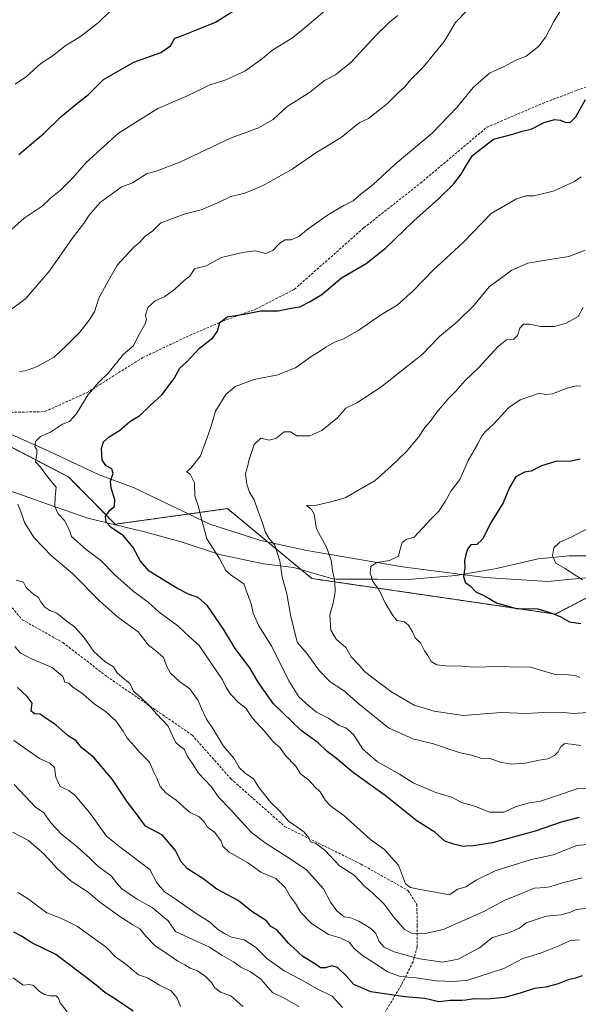
# Model space of a CAD drawing. Units: metres. Extents: x 611148 to 614614, y 4710815 to 4713183.
# Drawn here: x 613203 to 613426, y 4712054 to 4712447 of the extents above; entities that cross this region are included whole.
import ezdxf

# ---------------------------------------------------------------- set-up
doc = ezdxf.new("R2010")
doc.units = ezdxf.units.M
doc.header["$MEASUREMENT"] = 0
doc.linetypes.add('TRAZOS', pattern=[0.75, 0.5, -0.25])
doc.linetypes.add('TRAZOSX2', pattern=[1.5, 1, -0.5])
for name, color, linetype, lineweight in [('Arbolado forestal', 92, 'TRAZOS', 0), ('Arbolado forestal CxS', 92, 'Continuous', 0), ('Curva de nivel maestra', 36, 'Continuous', 30), ('Curva de nivel normal', 36, 'Continuous', 0), ('Espacio natural protegido', 2, 'Continuous', 13), ('Espacio natural protegido CxS', 2, 'Continuous', 0), ('Matorral', 135, 'Continuous', 0), ('Matorral CxS', 135, 'Continuous', 0), ('Senda', 19, 'TRAZOSX2', 0)]:
    doc.layers.add(name, color=color, linetype=linetype, lineweight=lineweight)

# ---------------------------------------------------------------- blocks, each defined once
blk = doc.blocks.new('*U184')
at = {"layer": 'Curva de nivel normal', "color": 36, "linetype": 'Continuous', "lineweight": 0}
blk.add_polyline3d([(613267.14, 4712052.84, 605), (613265.86, 4712056.29, 605), (613263.38, 4712059.18, 605), (613258.81, 4712061.44, 605), (613253.98, 4712064.32, 605), (613250.32, 4712065.56, 605), (613245.29, 4712069.87, 605), (613241.18, 4712072.76, 605), (613237.42, 4712076.67, 605), (613225.93, 4712084.81, 605), (613219.28, 4712088.19, 605), (613213.76, 4712090.34, 605), (613205.87, 4712096.12, 605), (613202.22, 4712098.48, 605)], dxfattribs=at)
blk = doc.blocks.new('*U200')
at = {"layer": 'Curva de nivel maestra', "color": 36, "linetype": 'Continuous', "lineweight": 30}
blk.add_polyline3d([(613426.45, 4712128.43, 650), (613419.2, 4712126.54, 650), (613408.87, 4712123, 650), (613391.74, 4712118.25, 650), (613384.01, 4712117.07, 650), (613381.15, 4712116.9, 650), (613379.99, 4712116.83, 650), (613376.33, 4712117.73, 650), (613372.71, 4712118.95, 650), (613368.76, 4712122.5, 650), (613361.6, 4712127.04, 650), (613348.87, 4712137.24, 650), (613336.23, 4712146.22, 650), (613329.46, 4712151.95, 650), (613325.74, 4712154.81, 650), (613322.17, 4712158.27, 650), (613315.49, 4712163.07, 650), (613304.32, 4712173.79, 650), (613298.17, 4712182.43, 650), (613294.84, 4712188.2, 650), (613288.97, 4712195.99, 650), (613284.3, 4712203.66, 650), (613277.94, 4712212.92, 650), (613274.16, 4712216.32, 650), (613270.57, 4712217.55, 650), (613265.67, 4712220.04, 650), (613254.59, 4712226.83, 650), (613251.16, 4712230.82, 650), (613248.25, 4712236.26, 650), (613244.42, 4712240.98, 650), (613239.43, 4712244.25, 650), (613237.42, 4712246.45, 650), (613237.23, 4712248.64, 650), (613238.9, 4712251.21, 650), (613240.77, 4712252.72, 650), (613240.94, 4712255.48, 650), (613239.41, 4712259.99, 650), (613239.17, 4712262.81, 650), (613240.18, 4712266, 650), (613239.7, 4712267.68, 650), (613237.4, 4712268.86, 650), (613235.86, 4712271.16, 650), (613235.62, 4712275.78, 650), (613236.43, 4712278.45, 650), (613238.68, 4712280.47, 650), (613242.77, 4712282.98, 650), (613246.88, 4712286.61, 650), (613250.9, 4712289.06, 650), (613254.97, 4712293.07, 650), (613259.65, 4712297.27, 650), (613264.63, 4712303.78, 650), (613266.88, 4712307.92, 650), (613269.48, 4712310.31, 650), (613274.76, 4712315.92, 650), (613280.06, 4712320.12, 650), (613281.88, 4712322.78, 650), (613282.88, 4712326.17, 650), (613285.83, 4712328.46, 650), (613292.54, 4712329.56, 650), (613299.2, 4712330.88, 650), (613306.12, 4712330.86, 650), (613310.55, 4712331.71, 650), (613314.79, 4712332.41, 650), (613318.87, 4712334.56, 650), (613323.54, 4712337.37, 650), (613331.43, 4712344, 650), (613341.26, 4712349.71, 650), (613348.99, 4712355.88, 650), (613360.34, 4712366.86, 650), (613370.2, 4712375.63, 650), (613376.2, 4712381.47, 650), (613379.2, 4712385.51, 650), (613381.15, 4712388.67, 650), (613383.78, 4712392.92, 650), (613392.17, 4712399.39, 650), (613399.87, 4712401.48, 650), (613403.56, 4712402.68, 650), (613407.27, 4712403.39, 650), (613412.46, 4712406.02, 650), (613416.52, 4712407.35, 650), (613418.87, 4712407.07, 650), (613420.87, 4712406.07, 650), (613422.87, 4712406.21, 650), (613425.04, 4712408.33, 650), (613428.96, 4712415.27, 650)], dxfattribs=at)

msp = doc.modelspace()

# ---------------------------------------------------------------- linework, layer by layer
at = {"layer": 'Arbolado forestal', "color": 92, "linetype": 'TRAZOS', "lineweight": 0}
msp.add_polyline3d([(613445.71, 4712224.66, 680.51), (613416.91, 4712209.68, 674.89), (613319.61, 4712223.89, 662.7), (613285.89, 4712251.81, 657.59), (613241.03, 4712245.59, 650.12), (613222.36, 4712264.46, 646.95), (613187.79, 4712282.52, 640.68), (613154.99, 4712297.75, 635.52), (613140.29, 4712304.58, 635.57), (613094.83, 4712287.09, 636.14), (613037.5, 4712284.76, 636.94), (612975.94, 4712276.59, 636.92), (612923.49, 4712290.59, 632.42), (612793.5, 4712330.17, 610.38), (612788.78, 4712331.61, 609.99), (612768.28, 4712337.85, 609.16), (612762.64, 4712339.57, 608.98), (612664.73, 4712378.06, 604.81), (612605.7, 4712413.67, 595.32), (612567.22, 4712432.17, 589.97), (612565.53, 4712432.98, 589.96), (612563.89, 4712433.77, 590.16), (612548.11, 4712441.35, 590.74), (612543.62, 4712443.51, 590.68)], dxfattribs=at)
at = {"layer": 'Arbolado forestal CxS', "color": 92, "linetype": 'Continuous', "lineweight": 0}
msp.add_polyline3d([(613445.71, 4712224.66, 680.51), (613416.91, 4712209.68, 674.89), (613319.61, 4712223.89, 662.7), (613285.89, 4712251.81, 657.59), (613241.03, 4712245.59, 650.12), (613222.36, 4712264.46, 646.95), (613187.79, 4712282.52, 640.68), (613140.29, 4712304.58, 635.57), (613094.83, 4712287.09, 636.14), (613037.5, 4712284.76, 636.94), (612975.94, 4712276.59, 636.92), (612923.49, 4712290.59, 632.42), (612762.64, 4712339.57, 608.98)], dxfattribs=at)
at = {"layer": 'Curva de nivel maestra', "color": 36, "linetype": 'Continuous', "lineweight": 30}
for points in [[(613202.56, 4712393.29, 625), (613212.65, 4712401.78, 625), (613219.42, 4712408.5, 625), (613226.09, 4712413.97, 625), (613230.36, 4712417.26, 625), (613236.41, 4712423.28, 625), (613248.54, 4712430.22, 625), (613259.28, 4712434.07, 625), (613263.2, 4712436.75, 625), (613264.9, 4712439.75, 625), (613267.48, 4712440.74, 625), (613273.52, 4712443.07, 625), (613281.15, 4712446.19, 625), (613294.7, 4712454.74, 625)], [(613426.79, 4712271.56, 675), (613422.69, 4712270.66, 675), (613417.5, 4712270.8, 675), (613411.36, 4712268.96, 675), (613407.2, 4712266.83, 675), (613404.54, 4712266.33, 675), (613401.13, 4712264.48, 675), (613398.57, 4712260.2, 675), (613396.07, 4712254.11, 675), (613391.29, 4712246.42, 675), (613387.75, 4712239.57, 675), (613385.48, 4712237.47, 675), (613383.16, 4712237.29, 675), (613381.74, 4712235.63, 675), (613381.15, 4712233.39, 675), (613380.56, 4712231.12, 675), (613380.66, 4712228.12, 675), (613380.23, 4712224.74, 675), (613380.86, 4712222.41, 675), (613381.15, 4712222.19, 675), (613382.79, 4712220.97, 675), (613385.09, 4712218.6, 675), (613388.8, 4712216.81, 675), (613393.35, 4712214.19, 675), (613401.16, 4712211.96, 675), (613409.82, 4712211.72, 675), (613414.67, 4712210.3, 675), (613418.75, 4712208.7, 675), (613422.56, 4712206.57, 675), (613427.03, 4712205.95, 675)], [(613427.58, 4712065.1, 625), (613424.91, 4712064.26, 625), (613421.98, 4712063.51, 625), (613417.98, 4712061.89, 625), (613413.09, 4712060.66, 625), (613408.54, 4712060.11, 625), (613402.87, 4712058.16, 625), (613396.54, 4712056.53, 625), (613389.5, 4712055.81, 625), (613384.46, 4712055.9, 625), (613381.15, 4712055.46, 625), (613379.47, 4712055.24, 625), (613374.9, 4712055.24, 625), (613370.35, 4712054.79, 625), (613364.8, 4712056.06, 625), (613356.82, 4712056.73, 625), (613343.13, 4712058.71, 625), (613336.4, 4712061.65, 625), (613333.28, 4712065.2, 625), (613329.87, 4712068.45, 625), (613327.61, 4712069.14, 625), (613325.03, 4712068.39, 625), (613323.05, 4712068.4, 625), (613321.1, 4712069.78, 625), (613316.06, 4712072.86, 625), (613310.4, 4712078.12, 625), (613305.66, 4712083.58, 625), (613303.23, 4712084.88, 625), (613301.53, 4712087.1, 625), (613295.64, 4712090.86, 625), (613290.22, 4712095.19, 625), (613281.66, 4712099.82, 625), (613276.12, 4712104.02, 625), (613269.96, 4712107.9, 625), (613267.44, 4712110.75, 625), (613265.19, 4712115.16, 625), (613259.92, 4712121.36, 625), (613253.2, 4712124.95, 625), (613250.42, 4712128.87, 625), (613245.94, 4712134.57, 625), (613239.82, 4712143.73, 625), (613232.48, 4712152.37, 625), (613227.64, 4712156.43, 625), (613225.43, 4712158.98, 625), (613222.24, 4712161.1, 625), (613217.34, 4712165.41, 625), (613213.86, 4712167.68, 625), (613211.03, 4712169.65, 625), (613208.87, 4712169.86, 625), (613207.49, 4712170.86, 625), (613207.87, 4712174.08, 625), (613205.94, 4712176.78, 625), (613202, 4712180.38, 625)], [(613248.21, 4712051.07, 600), (613241.2, 4712055.88, 600), (613236.94, 4712058.52, 600), (613233.46, 4712061.42, 600), (613227.73, 4712065.84, 600), (613217.29, 4712073.65, 600), (613207.79, 4712078.29, 600), (613203.6, 4712081, 600), (613200.62, 4712082.66, 600)]]:
    msp.add_polyline3d(points, dxfattribs=at)
at = {"layer": 'Curva de nivel normal', "color": 36, "linetype": 'Continuous', "lineweight": 0}
for points in [[(613197.14, 4712361.12, 630), (613204.74, 4712367.87, 630), (613211.84, 4712372.71, 630), (613215.2, 4712375.85, 630), (613219.19, 4712379.03, 630), (613224.25, 4712384.12, 630), (613229.44, 4712390.12, 630), (613242.4, 4712401.82, 630), (613258.06, 4712411.62, 630), (613270.2, 4712416.86, 630), (613278.54, 4712421.05, 630), (613285.2, 4712423.19, 630), (613292.87, 4712426.58, 630), (613299.84, 4712431.66, 630), (613304.06, 4712435.08, 630), (613311.5, 4712439.69, 630), (613316.04, 4712443.23, 630), (613329.12, 4712454.45, 630)], [(613420.75, 4712453.76, 645), (613416.33, 4712446.38, 645), (613413.07, 4712440.25, 645), (613410.2, 4712436.48, 645), (613405.2, 4712432.64, 645), (613400.87, 4712430.8, 645), (613396.49, 4712428.4, 645), (613390.52, 4712425.74, 645), (613383.98, 4712420.12, 645), (613377.48, 4712412.12, 645), (613367.6, 4712401.78, 645), (613352.84, 4712389.45, 645), (613344.06, 4712381.27, 645), (613339.22, 4712377.4, 645), (613336.1, 4712374.75, 645), (613332.43, 4712372.95, 645), (613326.2, 4712369.29, 645), (613318.14, 4712363.63, 645), (613314.35, 4712360.58, 645), (613311.4, 4712359.2, 645), (613308.95, 4712359.16, 645), (613306.76, 4712357.94, 645), (613303.96, 4712354.9, 645), (613301.18, 4712353.75, 645), (613296.99, 4712354.77, 645), (613291.87, 4712354.1, 645), (613283.54, 4712352.19, 645), (613277.45, 4712348.86, 645), (613272.78, 4712347.62, 645), (613270.87, 4712344.69, 645), (613268.54, 4712342.97, 645), (613264.87, 4712339.46, 645), (613260.87, 4712336.62, 645), (613257.01, 4712334.77, 645), (613254.1, 4712332.2, 645), (613253.11, 4712328.93, 645), (613253.57, 4712327.37, 645), (613252.97, 4712325.6, 645), (613250.2, 4712320.78, 645), (613248.38, 4712316.88, 645), (613244.32, 4712313.51, 645), (613238.28, 4712305.95, 645), (613234.56, 4712302.4, 645), (613230.2, 4712297.46, 645), (613225.45, 4712289.53, 645), (613222.83, 4712286.68, 645), (613220.04, 4712285.52, 645), (613215.16, 4712282.41, 645), (613211.2, 4712280.67, 645), (613209.18, 4712278.57, 645), (613208.96, 4712276.56, 645), (613209.72, 4712275.43, 645), (613209.76, 4712273.86, 645), (613209.15, 4712270.53, 645), (613211.24, 4712268.37, 645), (613214.02, 4712264.54, 645), (613217.46, 4712260.45, 645), (613217.01, 4712256.45, 645), (613216.92, 4712252.64, 645), (613218.26, 4712249.72, 645), (613220.78, 4712247.08, 645), (613222.8, 4712243.17, 645), (613223.58, 4712240.62, 645), (613229.45, 4712235.55, 645), (613235.3, 4712231.1, 645), (613240.84, 4712225.42, 645), (613248.24, 4712218.8, 645), (613254.25, 4712214.43, 645), (613258.62, 4712210.51, 645), (613266.01, 4712204.99, 645), (613270.56, 4712200.74, 645), (613274.54, 4712197.19, 645), (613283.9, 4712183.46, 645), (613285.44, 4712180.34, 645), (613287.19, 4712177.59, 645), (613290.34, 4712174.38, 645), (613293.22, 4712172.04, 645), (613295.86, 4712168.16, 645), (613300.67, 4712162.87, 645), (613304.31, 4712158.55, 645), (613306.78, 4712156.36, 645), (613309.01, 4712153.37, 645), (613313.23, 4712148.92, 645), (613315.06, 4712145.9, 645), (613318.42, 4712143.27, 645), (613320.77, 4712140.65, 645), (613322.89, 4712138.72, 645), (613325.05, 4712135.19, 645), (613327.25, 4712132.94, 645), (613332.41, 4712129.27, 645), (613343.06, 4712119.61, 645), (613348.8, 4712115.43, 645), (613351.44, 4712112.45, 645), (613354.21, 4712109.3, 645), (613357, 4712101.91, 645), (613359.01, 4712100.46, 645), (613362.68, 4712099.59, 645), (613369.04, 4712098.62, 645), (613374.44, 4712097.5, 645), (613377.97, 4712099.73, 645), (613381.06, 4712100.74, 645), (613385.2, 4712103.37, 645), (613392.84, 4712107.15, 645), (613406.79, 4712111.54, 645), (613415.94, 4712113.55, 645), (613425.49, 4712117.23, 645), (613430.94, 4712117.81, 645)], [(613197.48, 4712329.96, 635), (613205.35, 4712335.78, 635), (613214.91, 4712346.96, 635), (613223.89, 4712359.72, 635), (613228.42, 4712365.55, 635), (613230.7, 4712369.02, 635), (613235.09, 4712374.12, 635), (613240.45, 4712378.13, 635), (613243.39, 4712380.31, 635), (613247.92, 4712381.97, 635), (613253.54, 4712385.54, 635), (613257.42, 4712386.6, 635), (613266.54, 4712390.14, 635), (613287.39, 4712399.98, 635), (613298.01, 4712403.76, 635), (613304.19, 4712407.22, 635), (613309.77, 4712412.45, 635), (613318.71, 4712418.13, 635), (613324.63, 4712422.81, 635), (613329.07, 4712425.09, 635), (613335.34, 4712430.21, 635), (613345.4, 4712441.05, 635), (613350.74, 4712446.34, 635), (613353.99, 4712448.83, 635)], [(613201.14, 4712421.41, 620), (613205.6, 4712424.42, 620), (613211.4, 4712429.61, 620), (613216.23, 4712432.88, 620), (613221.08, 4712436.7, 620), (613227.23, 4712440.38, 620), (613234.32, 4712446.02, 620), (613238.9, 4712450.39, 620)], [(613202.88, 4712306.57, 640), (613205.25, 4712306.82, 640), (613209.66, 4712308.5, 640), (613216.66, 4712312.39, 640), (613221.4, 4712316.84, 640), (613226.87, 4712322.33, 640), (613230.62, 4712327.1, 640), (613232.76, 4712330.38, 640), (613234.5, 4712335.96, 640), (613237.6, 4712341.45, 640), (613241.77, 4712349.12, 640), (613248.58, 4712356.42, 640), (613250.87, 4712358.22, 640), (613253.08, 4712360.67, 640), (613256.04, 4712362.86, 640), (613259.24, 4712365.94, 640), (613269.05, 4712369.62, 640), (613275.38, 4712371.13, 640), (613282.54, 4712374.2, 640), (613287.28, 4712376.55, 640), (613292.87, 4712377.85, 640), (613300.2, 4712380.93, 640), (613311.78, 4712387.43, 640), (613321.16, 4712393.96, 640), (613331.34, 4712400.1, 640), (613336.47, 4712404.39, 640), (613338.72, 4712406.05, 640), (613342.17, 4712407.7, 640), (613349.79, 4712413.62, 640), (613354.23, 4712418.02, 640), (613356.79, 4712420.37, 640), (613359.2, 4712423.29, 640), (613364.03, 4712428.18, 640), (613372.51, 4712438.46, 640), (613377.03, 4712446.02, 640), (613381.69, 4712450.85, 640)], [(613430.61, 4712140.19, 655), (613425.82, 4712139.98, 655), (613420.18, 4712137.95, 655), (613410.88, 4712134.98, 655), (613406.54, 4712134.33, 655), (613401.2, 4712132.8, 655), (613396.46, 4712130.58, 655), (613390.54, 4712130.56, 655), (613384.75, 4712132.97, 655), (613379.37, 4712134.46, 655), (613375.78, 4712136.44, 655), (613369.12, 4712138.39, 655), (613360.07, 4712142.31, 655), (613354.68, 4712145.67, 655), (613345.8, 4712150.7, 655), (613339.94, 4712155.69, 655), (613336.3, 4712161.6, 655), (613333.2, 4712164.23, 655), (613330.47, 4712165.21, 655), (613326.19, 4712168.14, 655), (613321.48, 4712170.55, 655), (613318.41, 4712173.09, 655), (613314.42, 4712176.6, 655), (613310.43, 4712183.08, 655), (613303.66, 4712196.67, 655), (613298.36, 4712205.04, 655), (613296.18, 4712210.06, 655), (613295.45, 4712213.32, 655), (613292.46, 4712221.73, 655), (613287.38, 4712225.29, 655), (613285.18, 4712227.1, 655), (613282.68, 4712231.92, 655), (613277.72, 4712239.79, 655), (613275.76, 4712246.63, 655), (613274.14, 4712252.96, 655), (613272.85, 4712256.99, 655), (613272.75, 4712262.06, 655), (613270.94, 4712265.56, 655), (613269.54, 4712266.54, 655), (613271.3, 4712268.01, 655), (613275.07, 4712272.92, 655), (613277.65, 4712279.78, 655), (613279.38, 4712284.78, 655), (613281.17, 4712290.78, 655), (613285.2, 4712297.45, 655), (613288.94, 4712300.66, 655), (613296.56, 4712303.4, 655), (613306.08, 4712305.26, 655), (613313.05, 4712308.03, 655), (613319.27, 4712312.66, 655), (613322.72, 4712314.54, 655), (613325.2, 4712316.35, 655), (613328.66, 4712318.32, 655), (613332.02, 4712319.54, 655), (613337.93, 4712322.9, 655), (613347.38, 4712329.37, 655), (613353.72, 4712333.12, 655), (613360.1, 4712338.79, 655), (613368.07, 4712347.09, 655), (613380.2, 4712358.3, 655), (613391.2, 4712369.67, 655), (613401.29, 4712375.63, 655), (613405.21, 4712376.78, 655), (613408.32, 4712376.81, 655), (613415.98, 4712378.63, 655), (613424.54, 4712382.55, 655), (613427.2, 4712384.38, 655)], [(613428.82, 4712355.02, 660), (613422.2, 4712352.58, 660), (613414.54, 4712351.4, 660), (613405.87, 4712349.88, 660), (613399.54, 4712347.06, 660), (613390.42, 4712340.47, 660), (613384.26, 4712333.01, 660), (613377.65, 4712326.45, 660), (613370.62, 4712320.62, 660), (613363.68, 4712313.45, 660), (613347.2, 4712300.36, 660), (613337.54, 4712294.13, 660), (613333.2, 4712292.01, 660), (613329.87, 4712288.03, 660), (613323.59, 4712283.05, 660), (613318.74, 4712280.96, 660), (613313.64, 4712280.88, 660), (613311.08, 4712282.46, 660), (613308.59, 4712282.52, 660), (613305.2, 4712279.84, 660), (613302.55, 4712279.23, 660), (613299.24, 4712279.92, 660), (613296.62, 4712277.47, 660), (613294.52, 4712271.45, 660), (613293.9, 4712268.45, 660), (613293.13, 4712265.9, 660), (613293.59, 4712261.58, 660), (613294.74, 4712258.41, 660), (613296.61, 4712255.31, 660), (613297.96, 4712251.05, 660), (613299.89, 4712246.14, 660), (613300.92, 4712242.5, 660), (613302.48, 4712240, 660), (613304.84, 4712237.2, 660), (613306.87, 4712230.99, 660), (613307.74, 4712224.52, 660), (613309.61, 4712217.83, 660), (613311.06, 4712209.34, 660), (613313.76, 4712198.48, 660), (613317.7, 4712193.78, 660), (613322.58, 4712187.1, 660), (613326.92, 4712182.59, 660), (613332.67, 4712178.89, 660), (613338.46, 4712173.74, 660), (613350.28, 4712164.18, 660), (613359.9, 4712159.81, 660), (613368.17, 4712157.84, 660), (613378.41, 4712154.32, 660), (613383.77, 4712153.24, 660), (613387.06, 4712152.18, 660), (613390.88, 4712151.97, 660), (613394.87, 4712150.46, 660), (613399.2, 4712149.72, 660), (613404.87, 4712150.12, 660), (613410.38, 4712151.34, 660), (613413.9, 4712151.8, 660), (613416.57, 4712153.13, 660), (613417.96, 4712154.69, 660), (613419, 4712156.84, 660), (613420.64, 4712157.92, 660), (613423.14, 4712157.72, 660), (613427.04, 4712157.13, 660)], [(613429.98, 4712170.36, 665), (613423.87, 4712169.97, 665), (613420.26, 4712170.39, 665), (613414.42, 4712170.5, 665), (613405.26, 4712169.94, 665), (613395.2, 4712170.41, 665), (613380.01, 4712169.16, 665), (613368.44, 4712170.96, 665), (613360.42, 4712173.33, 665), (613351.2, 4712178.78, 665), (613340.63, 4712186.69, 665), (613338.5, 4712189.33, 665), (613335.34, 4712192.56, 665), (613333.19, 4712196.34, 665), (613329.37, 4712199.7, 665), (613327.13, 4712203.26, 665), (613326.77, 4712209.34, 665), (613328.16, 4712214.08, 665), (613328.95, 4712218.51, 665), (613328.79, 4712222.61, 665), (613327.83, 4712227.06, 665), (613327.26, 4712231.17, 665), (613325.47, 4712236.38, 665), (613321.48, 4712243.76, 665), (613320.53, 4712249.58, 665), (613319.52, 4712251.46, 665), (613317.52, 4712253.12, 665), (613321.43, 4712253.24, 665), (613326.59, 4712254.41, 665), (613332.87, 4712256.08, 665), (613344.87, 4712263.1, 665), (613351.3, 4712268.82, 665), (613357.26, 4712274.56, 665), (613362.26, 4712280.41, 665), (613364.72, 4712284.18, 665), (613366.83, 4712286.64, 665), (613369.51, 4712290.36, 665), (613374.1, 4712295.63, 665), (613377.18, 4712298.72, 665), (613380.89, 4712302.95, 665), (613386.07, 4712307.92, 665), (613394.03, 4712316.62, 665), (613397.32, 4712319.29, 665), (613400.35, 4712319.58, 665), (613401.74, 4712320.94, 665), (613402.65, 4712323.98, 665), (613404.16, 4712325.47, 665), (613406.58, 4712325.46, 665), (613411.08, 4712324.55, 665), (613416.54, 4712324.6, 665), (613421.2, 4712325.92, 665), (613426, 4712328.6, 665), (613428.04, 4712332.12, 665)], [(613426.96, 4712300.71, 670), (613425.13, 4712300.88, 670), (613421.64, 4712299.98, 670), (613415.79, 4712297.7, 670), (613412.87, 4712297.38, 670), (613410.54, 4712297.9, 670), (613402.87, 4712295.34, 670), (613398.32, 4712292.18, 670), (613392.35, 4712285.64, 670), (613389.12, 4712282.78, 670), (613387.68, 4712281.04, 670), (613385.92, 4712277.73, 670), (613382.09, 4712271.04, 670), (613378.77, 4712263.39, 670), (613375.24, 4712258.96, 670), (613372.86, 4712254.64, 670), (613370.36, 4712250.8, 670), (613367.21, 4712247.78, 670), (613360.44, 4712240.36, 670), (613357.32, 4712239.51, 670), (613355.68, 4712238.32, 670), (613355.01, 4712236.12, 670), (613354.28, 4712232.85, 670), (613350.56, 4712231.06, 670), (613345.54, 4712230.3, 670), (613343.17, 4712228.63, 670), (613342.87, 4712226.02, 670), (613344, 4712222.68, 670), (613346.36, 4712219.47, 670), (613348.86, 4712214.15, 670), (613351.94, 4712209.15, 670), (613353.52, 4712207.18, 670), (613356.55, 4712206.55, 670), (613358.26, 4712205.3, 670), (613359.81, 4712202.58, 670), (613360.83, 4712200.21, 670), (613362.94, 4712198.25, 670), (613364.54, 4712195.02, 670), (613365.91, 4712193.18, 670), (613367.22, 4712190.77, 670), (613369.58, 4712189.39, 670), (613374.33, 4712188.94, 670), (613378.05, 4712188.95, 670), (613384.12, 4712188.42, 670), (613394.63, 4712188.8, 670), (613402.12, 4712188.46, 670), (613406.49, 4712188.64, 670), (613416.75, 4712185.53, 670), (613422.12, 4712185.47, 670), (613425.24, 4712185.04, 670), (613426.6, 4712184.3, 670)], [(613427.54, 4712104.25, 640), (613419.74, 4712102.37, 640), (613414.65, 4712100.72, 640), (613412.61, 4712100.51, 640), (613408.5, 4712100.24, 640), (613396.4, 4712095.3, 640), (613388.32, 4712090.9, 640), (613372.07, 4712083.68, 640), (613364.36, 4712081.87, 640), (613359.39, 4712082.14, 640), (613356.42, 4712083.86, 640), (613352.42, 4712088.46, 640), (613348.5, 4712093.74, 640), (613343.82, 4712098.25, 640), (613340.61, 4712100.93, 640), (613336.49, 4712105.35, 640), (613330.64, 4712109.13, 640), (613324.96, 4712115.19, 640), (613321.14, 4712118.01, 640), (613319.13, 4712118.7, 640), (613318.4, 4712120.31, 640), (613316.6, 4712122.51, 640), (613313.52, 4712124.77, 640), (613310.4, 4712126.8, 640), (613306.81, 4712130.99, 640), (613303.2, 4712134.41, 640), (613298.53, 4712140.3, 640), (613296.24, 4712143.82, 640), (613292.9, 4712146.14, 640), (613290.54, 4712148.4, 640), (613288.39, 4712152.12, 640), (613284.34, 4712156.88, 640), (613280.04, 4712163.95, 640), (613277.56, 4712167.76, 640), (613275.54, 4712171.92, 640), (613274.25, 4712175.11, 640), (613270.82, 4712179.76, 640), (613266.74, 4712182.78, 640), (613263.11, 4712186.12, 640), (613261.65, 4712188.79, 640), (613260.36, 4712192.32, 640), (613257.15, 4712195.14, 640), (613254.3, 4712197.31, 640), (613250.17, 4712202.64, 640), (613242.12, 4712208.45, 640), (613234.93, 4712214.8, 640), (613223.98, 4712225.94, 640), (613215.64, 4712232.99, 640), (613208.68, 4712240.12, 640), (613204.81, 4712246.22, 640), (613203.37, 4712250.7, 640), (613202.19, 4712253.62, 640)], [(613430.2, 4712244.14, 680), (613423.42, 4712240.56, 680), (613418.6, 4712238.38, 680), (613416.33, 4712236.18, 680), (613415.68, 4712232.9, 680), (613417.03, 4712230.04, 680), (613420.51, 4712228.03, 680), (613427.76, 4712223.34, 680)], [(613428.87, 4712092.11, 635), (613425.2, 4712091.62, 635), (613422.68, 4712090.43, 635), (613419.1, 4712089.46, 635), (613413.34, 4712088.93, 635), (613408.87, 4712087.58, 635), (613405.2, 4712086.3, 635), (613402.54, 4712084.23, 635), (613398.2, 4712082.27, 635), (613391.71, 4712080.48, 635), (613386.56, 4712076.32, 635), (613378.04, 4712071.8, 635), (613371.87, 4712070.58, 635), (613362.54, 4712071.98, 635), (613352.45, 4712074.69, 635), (613348.45, 4712076.54, 635), (613346.51, 4712078.81, 635), (613345.1, 4712082.09, 635), (613343.15, 4712084.06, 635), (613338.34, 4712086.94, 635), (613334.99, 4712088.31, 635), (613332.51, 4712088.78, 635), (613329.55, 4712091.13, 635), (613327.06, 4712094.64, 635), (613324.3, 4712099.88, 635), (613317.53, 4712107.44, 635), (613310.56, 4712112.14, 635), (613300.99, 4712118.24, 635), (613295.45, 4712122.45, 635), (613287.05, 4712131.63, 635), (613282.42, 4712136.45, 635), (613279.38, 4712140.78, 635), (613274.33, 4712146.12, 635), (613271.78, 4712150.12, 635), (613269.98, 4712152.76, 635), (613268.6, 4712155.73, 635), (613266.88, 4712156.96, 635), (613265.18, 4712158.5, 635), (613264.03, 4712160.82, 635), (613262.19, 4712164.92, 635), (613257.52, 4712169.77, 635), (613254.79, 4712173.04, 635), (613251.29, 4712176.34, 635), (613248.37, 4712178.84, 635), (613246.88, 4712181.93, 635), (613244.94, 4712183.49, 635), (613241.79, 4712186.23, 635), (613240.34, 4712188.56, 635), (613236.85, 4712190.79, 635), (613232.55, 4712194.8, 635), (613228.53, 4712200.44, 635), (613224.77, 4712204.6, 635), (613222, 4712206.64, 635), (613217.68, 4712210.01, 635), (613214.92, 4712211.16, 635), (613212.9, 4712212.47, 635), (613211.31, 4712214.53, 635), (613210.47, 4712216.35, 635), (613208.03, 4712217.93, 635), (613205.45, 4712220.34, 635), (613204.37, 4712222.41, 635), (613201.48, 4712223.26, 635)], [(613426.54, 4712079.54, 630), (613422.87, 4712079.31, 630), (613418.2, 4712077.15, 630), (613410.97, 4712074.26, 630), (613403.93, 4712072.02, 630), (613396.26, 4712068.06, 630), (613381.96, 4712063.47, 630), (613376.34, 4712062.9, 630), (613369.25, 4712063.2, 630), (613361.28, 4712064.32, 630), (613354.98, 4712064.92, 630), (613349.87, 4712066.78, 630), (613346.16, 4712069.27, 630), (613339.84, 4712073.22, 630), (613336.52, 4712076.02, 630), (613334.45, 4712078.62, 630), (613330.87, 4712080.28, 630), (613326.2, 4712081.68, 630), (613319.52, 4712086.1, 630), (613315.2, 4712090.39, 630), (613313.02, 4712094.1, 630), (613311.04, 4712096.78, 630), (613309.01, 4712100.45, 630), (613305.19, 4712104.07, 630), (613299.16, 4712106.58, 630), (613293.87, 4712110.45, 630), (613286.56, 4712114.51, 630), (613284.09, 4712116.96, 630), (613283.44, 4712119.02, 630), (613280.9, 4712122.42, 630), (613277.83, 4712124.71, 630), (613276.67, 4712126.58, 630), (613274.56, 4712128.62, 630), (613270.67, 4712130.49, 630), (613268.47, 4712132.58, 630), (613265.38, 4712135.31, 630), (613261.33, 4712138.24, 630), (613259.07, 4712140.85, 630), (613257.69, 4712144.07, 630), (613256.52, 4712146.51, 630), (613254.76, 4712150.52, 630), (613250.66, 4712154.68, 630), (613248.82, 4712156.92, 630), (613245.8, 4712160.12, 630), (613244.18, 4712162.89, 630), (613241.26, 4712167, 630), (613236.98, 4712170.84, 630), (613232.8, 4712173.72, 630), (613228.32, 4712177.71, 630), (613224.02, 4712180.6, 630), (613222.53, 4712182.11, 630), (613220.95, 4712182.53, 630), (613220.15, 4712184.73, 630), (613215.82, 4712188.4, 630), (613207.57, 4712191.77, 630), (613203.12, 4712194.18, 630), (613200.96, 4712196.7, 630)], [(613331.89, 4712052.47, 620), (613327.78, 4712057.03, 620), (613321.7, 4712059.94, 620), (613314.9, 4712063.82, 620), (613308.54, 4712067.1, 620), (613301.6, 4712072.1, 620), (613297.06, 4712076.54, 620), (613292.58, 4712079.51, 620), (613287.5, 4712080.61, 620), (613284.69, 4712082.04, 620), (613281.85, 4712083.79, 620), (613278.74, 4712086.66, 620), (613273.83, 4712089.83, 620), (613265.01, 4712095.92, 620), (613260.6, 4712098.8, 620), (613257.69, 4712102.26, 620), (613254.87, 4712107.68, 620), (613243.54, 4712116.21, 620), (613237.53, 4712120.93, 620), (613230.76, 4712130.45, 620), (613224.99, 4712137.32, 620), (613222.5, 4712139.19, 620), (613219.09, 4712140.77, 620), (613217.32, 4712144.48, 620), (613216.81, 4712148.36, 620), (613214.91, 4712150.11, 620), (613210.78, 4712152.04, 620), (613200.51, 4712159.2, 620)], [(613200.68, 4712141.54, 615), (613209.24, 4712132.54, 615), (613212.52, 4712130.31, 615), (613215.33, 4712126.29, 615), (613219.72, 4712121.63, 615), (613224.92, 4712117.5, 615), (613230.79, 4712112.24, 615), (613234.01, 4712109.1, 615), (613239.51, 4712104.99, 615), (613241.42, 4712102.44, 615), (613243.7, 4712099.88, 615), (613249.61, 4712095.86, 615), (613255.87, 4712092.45, 615), (613262.22, 4712087.13, 615), (613265.18, 4712082.92, 615), (613273.47, 4712078.98, 615), (613278.71, 4712076.67, 615), (613283.64, 4712073.36, 615), (613288.31, 4712070.75, 615), (613291.27, 4712068.6, 615), (613295.15, 4712066.74, 615), (613299.18, 4712063.76, 615), (613303.9, 4712058.48, 615), (613308.78, 4712056.03, 615), (613314.35, 4712052.93, 615)], [(613200, 4712122.58, 610), (613206.37, 4712119.18, 610), (613212.62, 4712113.75, 610), (613217.97, 4712107.86, 610), (613223.41, 4712102.99, 610), (613230.25, 4712098.53, 610), (613234.85, 4712094.56, 610), (613238.57, 4712092.1, 610), (613242.48, 4712089.15, 610), (613248.03, 4712085.58, 610), (613250.87, 4712083.9, 610), (613253.25, 4712080.94, 610), (613257.08, 4712077.11, 610), (613261.32, 4712074.29, 610), (613266.02, 4712071.02, 610), (613268.82, 4712069.55, 610), (613271.02, 4712068.28, 610), (613273.9, 4712067.1, 610), (613277.16, 4712064.91, 610), (613279.57, 4712062.49, 610), (613280.88, 4712060.3, 610), (613283.12, 4712058.6, 610), (613287.19, 4712057.1, 610), (613292, 4712052.94, 610)], [(613221.92, 4712050.83, 595), (613219.02, 4712054.32, 595), (613218.46, 4712056.26, 595), (613217.44, 4712057.16, 595), (613215.03, 4712057.12, 595), (613212.87, 4712057.63, 595), (613210.76, 4712058.91, 595), (613208.43, 4712061.26, 595), (613206.75, 4712061.63, 595), (613204.26, 4712061.36, 595), (613200.26, 4712064.41, 595)]]:
    msp.add_polyline3d(points, dxfattribs=at)
at = {"layer": 'Espacio natural protegido', "color": 2, "linetype": 'Continuous', "lineweight": 13}
for points in [[(613701.48, 4712325.95, 684.64), (613690.75, 4712324.01, 683.78), (613678.95, 4712319.31, 682.38), (613668.65, 4712316.41, 683.04), (613656.25, 4712312.31, 684.39), (613644.25, 4712306.51, 684.76), (613627.35, 4712297.51, 684.26), (613612.05, 4712289.31, 683.03), (613591.05, 4712278.21, 680.97), (613575.85, 4712269.81, 679.89), (613563.65, 4712263.61, 680.54), (613555.25, 4712259.51, 680.42), (613540.15, 4712254.41, 680.99), (613525.05, 4712249.51, 680.98), (613506.05, 4712244.71, 680.09), (613487.65, 4712240.61, 681.43), (613472.65, 4712236.61, 681.94), (613460.45, 4712233.11, 682.22), (613444.65, 4712232.11, 681.48), (613432.25, 4712233.01, 681.48), (613422.35, 4712232.91, 680.57), (613410.05, 4712231.71, 679.56), (613392.75, 4712227.71, 677.41), (613379.51, 4712225.5, 674.58)], [(613701.48, 4712325.95, 684.64), (613683.67, 4712320.65, 682.75), (613657.6, 4712295.37, 681.46), (613639.57, 4712279.82, 679.3), (613628.85, 4712270.95, 678.18), (613612.78, 4712262.79, 677.06), (613584.83, 4712248.55, 676.88), (613574.85, 4712242.23, 677.55), (613567.54, 4712234.66, 677.39), (613564.32, 4712231.51, 677.05), (613556.77, 4712232.02, 679.21), (613549.94, 4712228.39, 679.61), (613540.58, 4712222.84, 680.87), (613529.31, 4712218.92, 681.6), (613516.47, 4712218.8, 681.37), (613489.73, 4712222.99, 681.61), (613469.49, 4712226.73, 681.69), (613452.96, 4712227.71, 682.05), (613431.63, 4712224.46, 680.4), (613413.85, 4712222.64, 678.23), (613388.8, 4712224.3, 676), (613379.51, 4712225.5, 674.58)], [(613379.51, 4712225.5, 674.58), (613355.83, 4712228.56, 671.12), (613317.64, 4712235.05, 663.1), (613299.17, 4712239.07, 658.7), (613278.9, 4712245.61, 655.37), (613248.63, 4712260.18, 651.48), (613234.6, 4712265.26, 649.36), (613212.77, 4712275.59, 645.65), (613196.3, 4712282.93, 640.83), (613179.49, 4712286.71, 640.72), (613169.95, 4712287.38, 638.18), (613149.73, 4712287.82, 635.69), (613134.27, 4712283.23, 637.05), (613128.63, 4712281.62, 637.25)], [(613379.51, 4712225.5, 674.58), (613377.15, 4712225.11, 673.96), (613356.35, 4712223.31, 671.88), (613345.85, 4712223.61, 670.93), (613329.35, 4712223.61, 665.13), (613327.95, 4712223.81, 664.84), (613312.35, 4712228.31, 660.96), (613300.25, 4712229.81, 658.32), (613282.75, 4712233.51, 654.9), (613267.46, 4712238.61, 653.42), (613252.76, 4712242.61, 651.23), (613230.06, 4712248.01, 647.76), (613214.86, 4712253.31, 643.91), (613198.66, 4712259.01, 638.44), (613185.66, 4712264.81, 634.79), (613171.56, 4712271.41, 633.51), (613156.36, 4712277.21, 633.59), (613147.16, 4712280.31, 633.78), (613138.16, 4712281.21, 635.89), (613128.63, 4712281.62, 637.25)]]:
    msp.add_polyline3d(points, dxfattribs=at)
at = {"layer": 'Espacio natural protegido CxS', "color": 2, "linetype": 'Continuous', "lineweight": 0}
for points in [[(613431.63, 4712224.46, 680.4), (613413.85, 4712222.64, 678.23), (613388.8, 4712224.3, 676), (613379.51, 4712225.5, 674.58), (613355.83, 4712228.56, 671.12), (613317.64, 4712235.05, 663.1), (613299.17, 4712239.07, 658.7), (613278.9, 4712245.61, 655.37), (613248.63, 4712260.18, 651.48), (613234.6, 4712265.26, 649.36), (613212.77, 4712275.59, 645.65), (613196.3, 4712282.93, 640.83)], [(613431.63, 4712224.46, 680.4), (613413.85, 4712222.64, 678.23), (613388.8, 4712224.3, 676), (613379.51, 4712225.5, 674.58), (613355.83, 4712228.56, 671.12), (613317.64, 4712235.05, 663.1), (613299.17, 4712239.07, 658.7), (613278.9, 4712245.61, 655.37), (613248.63, 4712260.18, 651.48), (613234.6, 4712265.26, 649.36), (613212.77, 4712275.59, 645.65), (613196.3, 4712282.93, 640.83)], [(613432.25, 4712233.01, 681.48), (613422.35, 4712232.91, 680.57), (613410.05, 4712231.71, 679.56), (613392.75, 4712227.71, 677.41), (613379.51, 4712225.5, 674.58), (613377.15, 4712225.11, 673.96), (613356.35, 4712223.31, 671.88), (613345.85, 4712223.61, 670.93), (613329.35, 4712223.61, 665.13), (613327.95, 4712223.81, 664.84), (613312.35, 4712228.31, 660.96), (613300.25, 4712229.81, 658.32), (613282.75, 4712233.51, 654.9), (613267.46, 4712238.61, 653.42), (613252.76, 4712242.61, 651.23), (613230.06, 4712248.01, 647.76), (613214.86, 4712253.31, 643.91), (613198.66, 4712259.01, 638.44)], [(613432.25, 4712233.01, 681.48), (613422.35, 4712232.91, 680.57), (613410.05, 4712231.71, 679.56), (613392.75, 4712227.71, 677.41), (613379.51, 4712225.5, 674.58), (613377.15, 4712225.11, 673.96), (613356.35, 4712223.31, 671.88), (613345.85, 4712223.61, 670.93), (613329.35, 4712223.61, 665.13), (613327.95, 4712223.81, 664.84), (613312.35, 4712228.31, 660.96), (613300.25, 4712229.81, 658.32), (613282.75, 4712233.51, 654.9), (613267.46, 4712238.61, 653.42), (613252.76, 4712242.61, 651.23), (613230.06, 4712248.01, 647.76), (613214.86, 4712253.31, 643.91), (613198.66, 4712259.01, 638.44)]]:
    msp.add_polyline3d(points, dxfattribs=at)
at = {"layer": 'Matorral', "color": 135, "linetype": 'Continuous', "lineweight": 0}
msp.add_polyline3d([(613445.71, 4712224.66, 680.51), (613416.91, 4712209.68, 674.89), (613319.61, 4712223.89, 662.7), (613285.89, 4712251.81, 657.59), (613241.03, 4712245.59, 650.12), (613222.36, 4712264.46, 646.95), (613187.79, 4712282.52, 640.68), (613154.99, 4712297.75, 635.52), (613140.29, 4712304.58, 635.57), (613094.83, 4712287.09, 636.14), (613037.5, 4712284.76, 636.94), (612975.94, 4712276.59, 636.92), (612923.49, 4712290.59, 632.42), (612793.5, 4712330.17, 610.38), (612788.78, 4712331.61, 609.99), (612768.28, 4712337.85, 609.16), (612762.64, 4712339.57, 608.98), (612664.73, 4712378.06, 604.81), (612605.7, 4712413.67, 595.32), (612567.22, 4712432.17, 589.97), (612565.53, 4712432.98, 589.96), (612563.89, 4712433.77, 590.16), (612548.11, 4712441.35, 590.74), (612543.62, 4712443.51, 590.68)], dxfattribs=at)
at = {"layer": 'Matorral CxS', "color": 135, "linetype": 'Continuous', "lineweight": 0}
msp.add_polyline3d([(612762.64, 4712339.57, 608.98), (612923.49, 4712290.59, 632.42), (612975.94, 4712276.59, 636.92), (613037.5, 4712284.76, 636.94), (613094.83, 4712287.09, 636.14), (613140.29, 4712304.58, 635.57), (613187.79, 4712282.52, 640.68), (613222.36, 4712264.46, 646.95), (613241.03, 4712245.59, 650.12), (613285.89, 4712251.81, 657.59), (613319.61, 4712223.89, 662.7), (613416.91, 4712209.68, 674.89), (613445.71, 4712224.66, 680.51)], dxfattribs=at)
at = {"layer": 'Senda', "color": 19, "linetype": 'TRAZOSX2', "lineweight": 0}
for points in [[(613153.32, 4712303.18, 635.16), (613160.59, 4712302.5, 636.56), (613170.12, 4712295.35, 638.74), (613180.44, 4712290.99, 641.4), (613196.31, 4712290.19, 642.02), (613212.98, 4712290.59, 643.35), (613229.65, 4712298.13, 644.79), (613251.87, 4712312.02, 646.34), (613269.34, 4712320.36, 648.11), (613284.02, 4712326.71, 649.71), (613297.12, 4712331.47, 649.77), (613312.6, 4712339.41, 648.65), (613340.38, 4712364.01, 647.5), (613363, 4712381.87, 647.64), (613389.5, 4712404.17, 648.87), (613411.73, 4712413.7, 648.63), (613425.49, 4712418.99, 648.95), (613441.36, 4712424.28, 650.64)], [(613160.01, 4712249.28, 629.74), (613186.05, 4712226.46, 632.65), (613197.96, 4712214.55, 631.92), (613203.91, 4712207.41, 632.05), (613220.18, 4712198.28, 632.81), (613237.64, 4712184.79, 633.35), (613271.77, 4712161.37, 636.91), (613287.25, 4712143.91, 637.75), (613308.68, 4712124.86, 639.28), (613339.29, 4712109.75, 641.77), (613358.13, 4712099.17, 644.39), (613361.51, 4712093.67, 643.75), (613361.73, 4712085.2, 640.8), (613361.73, 4712076.73, 637.4), (613360.03, 4712070.81, 633.65), (613355.38, 4712061.49, 627.88), (613349.03, 4712050.91, 621.2)]]:
    msp.add_polyline3d(points, dxfattribs=at)

# ---------------------------------------------------------------- block references
at = {"layer": 'Curva de nivel maestra', "color": 36, "linetype": 'Continuous', "lineweight": 30}
msp.add_blockref('*U200', (0, 0), dxfattribs=at)
at = {"layer": 'Curva de nivel normal', "color": 36, "linetype": 'Continuous', "lineweight": 0}
msp.add_blockref('*U184', (0, 0), dxfattribs=at)

doc.saveas('drawing.dxf')
